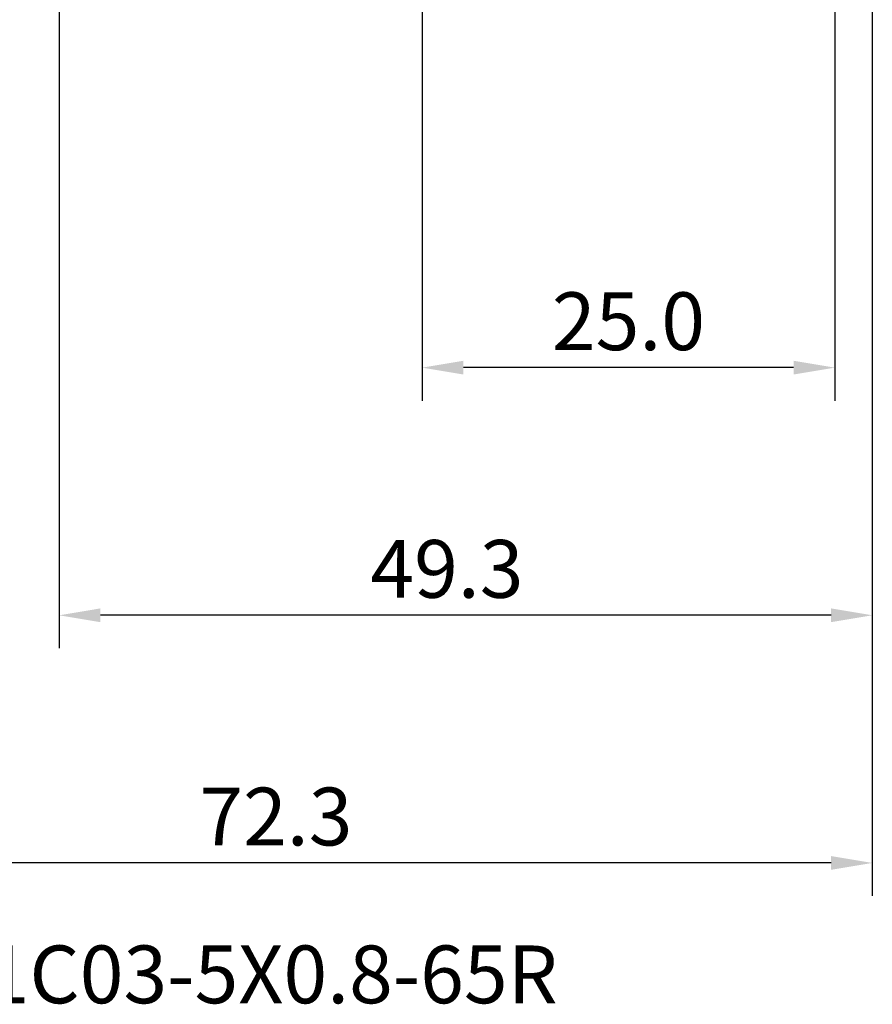
# Model space of a CAD drawing. Extents: x -50 to 92, y -69 to 65.
# Drawn here: x -2 to 49, y -69 to -9 of the extents above; entities that cross this region are included whole.
import ezdxf

# ---------------------------------------------------------------- set-up
doc = ezdxf.new("R2010")
doc.units = 0
doc.header["$PDMODE"] = 1
for name, color, linetype, lineweight in [('2', 7, 'Continuous', 25), ('SK2', 7, 'Continuous', 25), ('SK6', 5, 'Continuous', 35)]:
    doc.layers.add(name, color=color, linetype=linetype, lineweight=lineweight)
doc.styles.add('STANDARD 3.5 mm', font='monos.ttf', dxfattribs={"height": 3.5})
doc.dimstyles.new('AM_DIN', dxfattribs={"dimtxt": 3.5, "dimasz": 2.5, "dimexe": 2, "dimexo": 1, "dimgap": 1, "dimtad": 1, "dimdec": 1, "dimzin": 0, "dimdsep": 46, "dimtxsty": 'STANDARD 3.5 mm', "dimcen": 0.09, "dimadec": 0, "dimazin": 2, "dimtm": 1e-09, "dimtfac": 0.707107, "dimtmove": 0, "dimatfit": 3, "dimfxl": 1, "dimtolj": 1, "dimtzin": 0, "dimlwd": -1, "dimlwe": -1, "dimarcsym": 0})

# ---------------------------------------------------------------- blocks, each defined once
blk = doc.blocks.new('*D4')
at = {"layer": '2', "color": 0}
for p, q in [((22, -2.95), (22, -32)), ((47, -3.275), (47, -32)), ((44.5, -30), (24.5, -30))]:
    blk.add_line(p, q, dxfattribs=at)
for points in [[(24.5, -29.583), (24.5, -30.417), (22, -30)], [(44.5, -29.583), (44.5, -30.417), (47, -30)]]:
    blk.add_solid(points, dxfattribs=at)
at = {"layer": 'DEFPOINTS', "color": 0}
for p in [(22, -1.95), (47, -2.275), (22, -30)]:
    blk.add_point(p, dxfattribs=at)
at = {"layer": '2', "color": 0, "insert": (34.5, -27.189), "char_height": 3.5, "attachment_point": 5, "style": 'STANDARD 3.5 mm'}
blk.add_mtext('\\A1;25.0', dxfattribs=at)
blk = doc.blocks.new('*D5')
at = {"layer": '2', "color": 0}
for p, q in [((0, -1), (0, -47)), ((49.275, -1), (49.275, -47)), ((46.775, -45), (2.5, -45))]:
    blk.add_line(p, q, dxfattribs=at)
for points in [[(2.5, -44.583), (2.5, -45.417), (0, -45)], [(46.775, -44.583), (46.775, -45.417), (49.275, -45)]]:
    blk.add_solid(points, dxfattribs=at)
at = {"layer": 'DEFPOINTS', "color": 0}
for p in [(0, 0), (49.275, 0), (0, -45)]:
    blk.add_point(p, dxfattribs=at)
at = {"layer": '2', "color": 0, "insert": (23.5, -42.189), "char_height": 3.5, "attachment_point": 5, "style": 'STANDARD 3.5 mm'}
blk.add_mtext('\\A1;49.3', dxfattribs=at)
blk = doc.blocks.new('*D6')
at = {"layer": 'DEFPOINTS', "color": 0}
for p in [(49.275, 0), (-23, -1.5), (-23, -60)]:
    blk.add_point(p, dxfattribs=at)
at = {"layer": 'SK2', "color": 0}
for p, q in [((49.275, -1), (49.275, -62)), ((-23, -2.5), (-23, -62)), ((46.775, -60), (-20.5, -60))]:
    blk.add_line(p, q, dxfattribs=at)
for points in [[(-20.5, -59.583), (-20.5, -60.417), (-23, -60)], [(46.775, -59.583), (46.775, -60.417), (49.275, -60)]]:
    blk.add_solid(points, dxfattribs=at)
at = {"layer": 'SK2', "color": 0, "insert": (13.137, -57.189), "char_height": 3.5, "attachment_point": 5, "style": 'STANDARD 3.5 mm'}
blk.add_mtext('\\A1;72.3', dxfattribs=at)

msp = doc.modelspace()

# ---------------------------------------------------------------- texts
at = {"layer": 'SK6', "insert": (-23, -65), "char_height": 3.5, "attachment_point": 1, "style": 'STANDARD 3.5 mm'}
msp.add_mtext('{T33-FN01C03-5X0.8-65R}', dxfattribs=at)

# ---------------------------------------------------------------- dimensions: what is measured, and where the dimension line sits
at = {"layer": '2'}
for base, p1, p2, picture, middle in [((0, -45), (49.275, 0), (0, 0), '*D5', (23.5, -45)), ((22, -30), (47, -2.275), (22, -1.95), '*D4', (34.5, -30))]:
    dim = msp.add_linear_dim(base=base, p1=p1, p2=p2, dimstyle='AM_DIN', dxfattribs=at)
    dim.commit()
    dim.dimension.update_dxf_attribs({"geometry": picture, "text_midpoint": middle, "dimtype": 160})
at = {"layer": 'SK2'}
dim = msp.add_linear_dim(base=(-23, -60), p1=(49.275, 0), p2=(-23, -1.5), dimstyle='AM_DIN', dxfattribs=at)
dim.commit()
dim.dimension.update_dxf_attribs({"geometry": '*D6', "text_midpoint": (13.137, -60), "dimtype": 160})

doc.saveas('drawing.dxf')
